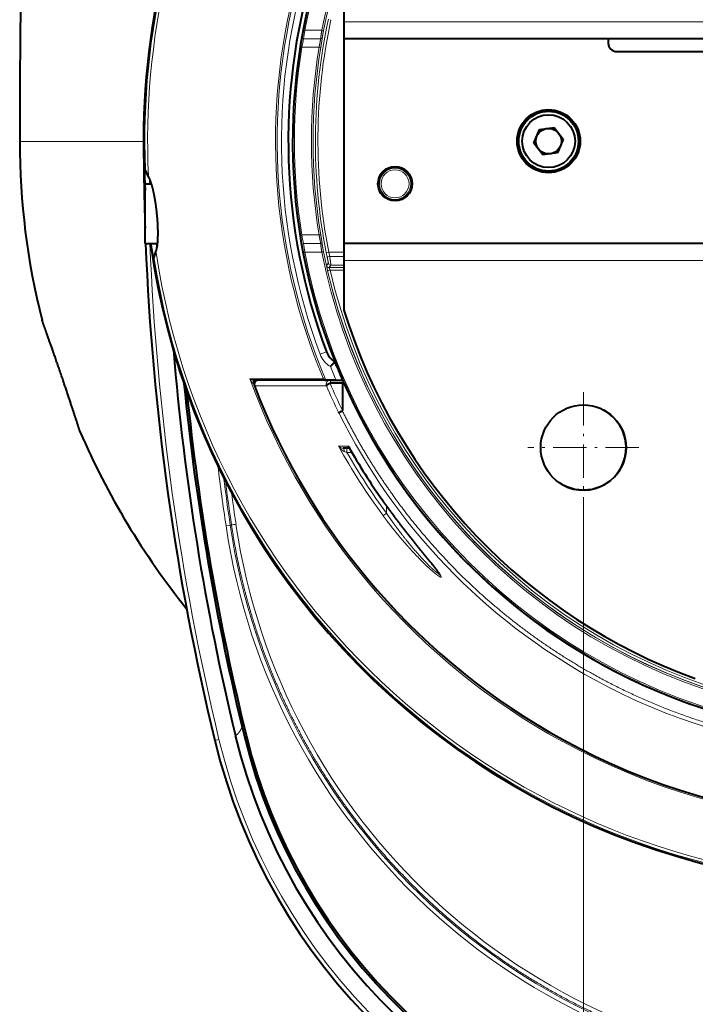
# Model space of a CAD drawing. Extents: x 26 to 821, y 30 to 575.
# Drawn here: x 198 to 224, y 140 to 179 of the extents above; entities that cross this region are included whole.
import ezdxf
from ezdxf.enums import TextEntityAlignment as Align

# ---------------------------------------------------------------- set-up
doc = ezdxf.new("R2010")
doc.units = 0
doc.linetypes.add('DASHDOT', pattern=[18.5, 12, -3, 0.5, -3])
doc.layers.get('0').update_dxf_attribs({"lineweight": 13})
doc.styles.get("Standard").update_dxf_attribs({"font": 'isocp.shx'})
doc.dimstyles.get("Standard").update_dxf_attribs({"dimtxt": 2.5, "dimasz": 2.5, "dimexe": 1.25, "dimexo": 0.625, "dimtad": 1, "dimcen": 2.5, "dimadec": 0, "dimazin": 0, "dimtfac": 1, "dimtmove": 0, "dimatfit": 0, "dimfxl": 1, "dimarcsym": 0})

# ---------------------------------------------------------------- blocks, each defined once
blk = doc.blocks.new('*D19')
at = {"color": 7, "lineweight": 13}
for p, q in [((220.104486, 159.694792), (220.104486, 110.914983)), ((244.051835, 159.694792), (244.051835, 110.914983)), ((220.104486, 111.914983), (244.051835, 111.914983))]:
    blk.add_line(p, q, dxfattribs=at)
for points in [[(222.5193, 112.562027), (220.104486, 111.914983), (222.5193, 111.267934)], [(241.637021, 111.267934), (244.051835, 111.914983), (241.637021, 112.562027)]]:
    blk.add_lwpolyline(points, dxfattribs=at)
at = {"color": 7, "lineweight": 13, "width": 0.8}
blk.add_text('71.8', height=3.5, dxfattribs=at).set_placement((226.133806, 112.414983), (238.022515, 112.414983), align=Align.FIT)
blk = doc.blocks.new('BLOCK113')
at = {"color": 7, "linetype": 'DASHDOT', "lineweight": 13, "ltscale": 0.325}
for p, q in [((-35.921013, -29.421022), (-35.921013, -42.421024)), ((-29.421013, -35.921024), (-42.421013, -35.921024))]:
    blk.add_line(p, q, dxfattribs=at)
blk = doc.blocks.new('BLOCK115')
at = {"color": 7, "lineweight": 40, "ltscale": 0.145606}
for p, q in [((-64, 19.82), (-64, 14)), ((-64, -14), (-64, -19.82))]:
    blk.add_line(p, q, dxfattribs=at)
at = {"color": 7, "lineweight": 40, "ltscale": 0.05}
for p, q in [((-64, 14), (-64, 12)), ((-64, -12), (-64, -14))]:
    blk.add_line(p, q, dxfattribs=at)
at = {"color": 7, "lineweight": 13}
for p, q in [((64, 14), (-64, 14)), ((-20, -14), (-64, -14))]:
    blk.add_line(p, q, dxfattribs=at)
at = {"color": 7, "lineweight": 13, "ltscale": 0.005}
for p, q in [((-68.58, 13), (-68.78, 13.04)), ((-69.13, 11.03), (-68.93, 11)), ((-68.93, -11), (-69.13, -11.03)), ((-68.78, -13.04), (-68.58, -13))]:
    blk.add_line(p, q, dxfattribs=at)
at = {"color": 7, "lineweight": 13, "ltscale": 0.049838}
for p, q in [((-68.58, 13), (-66.59, 13)), ((-68.58, -13), (-66.59, -13))]:
    blk.add_line(p, q, dxfattribs=at)
at = {"color": 7, "lineweight": 13, "ltscale": 0.004999}
for p, q in [((-66.39, 12.96), (-66.59, 13)), ((-66.91, 11), (-66.71, 10.97)), ((-66.71, -10.97), (-66.91, -11)), ((-66.59, -13), (-66.39, -12.96))]:
    blk.add_line(p, q, dxfattribs=at)
at = {"color": 7, "lineweight": 13, "ltscale": 0.050083}
for p, q in [((-68.73, 12), (-66.72, 12)), ((-68.73, -12), (-66.72, -12))]:
    blk.add_line(p, q, dxfattribs=at)
at = {"color": 7, "lineweight": 40}
for p, q in [((-64, 12), (-64, -12)), ((64, 12), (-64, 12)), ((-32, 10.5), (-6, 10.5)), ((-20, -12), (-64, -12))]:
    blk.add_line(p, q, dxfattribs=at)
at = {"color": 7, "lineweight": 40, "ltscale": 0.0125}
blk.add_line((-33, 12), (-33, 11.5), dxfattribs=at)
at = {"color": 7, "lineweight": 13, "ltscale": 0.050463}
for p, q in [((-68.93, 11), (-66.91, 11)), ((-68.93, -11), (-66.91, -11))]:
    blk.add_line(p, q, dxfattribs=at)
at = {"color": 7, "lineweight": 40, "ltscale": 0.043301}
for p, q in [((-41.72, -0.23), (-41.05, 1.37)), ((-41.05, 1.37), (-39.34, 1.6)), ((-39.34, 1.6), (-38.28, 0.23)), ((-38.28, 0.23), (-38.95, -1.37)), ((-40.66, -1.6), (-41.72, -0.23)), ((-38.95, -1.37), (-40.66, -1.6))]:
    blk.add_line(p, q, dxfattribs=at)
at = {"color": 7, "lineweight": 13, "ltscale": 0.362721}
blk.add_line((-102, -0.03), (-87.49, -0.03), dxfattribs=at)
at = {"color": 7, "lineweight": 40, "ltscale": 0.03261}
blk.add_line((-87.3, -6.3), (-87.3, -5), dxfattribs=at)
at = {"color": 7, "lineweight": 40, "ltscale": 0.017792}
blk.add_line((-87.3, -5), (-86.59, -5), dxfattribs=at)
at = {"color": 7, "lineweight": 40, "ltscale": 0.14239}
blk.add_line((-87.3, -12), (-87.3, -6.3), dxfattribs=at)
at = {"color": 7, "lineweight": 40, "ltscale": 0.035634}
blk.add_line((-87.3, -12), (-85.87, -12), dxfattribs=at)
at = {"color": 7, "lineweight": 13, "ltscale": 0.010921}
blk.add_line((-86.01, -12), (-85.93, -12.43), dxfattribs=at)
at = {"color": 7, "lineweight": 13, "ltscale": 0.007499}
for p, q in [((-66.06, -13.06), (-65.77, -13)), ((-65.91, -15.19), (-65.61, -15.12))]:
    blk.add_line(p, q, dxfattribs=at)
at = {"color": 7, "lineweight": 13, "ltscale": 0.01353}
blk.add_line((-66.06, -13.06), (-65.95, -13.59), dxfattribs=at)
at = {"color": 7, "lineweight": 13, "ltscale": 0.044195}
blk.add_line((-65.77, -13), (-64, -13), dxfattribs=at)
at = {"color": 7, "lineweight": 13, "ltscale": 0.013216}
blk.add_line((-65.77, -13), (-65.66, -13.52), dxfattribs=at)
at = {"color": 7, "lineweight": 13, "ltscale": 0.041526}
blk.add_line((-64, -13.52), (-65.66, -13.52), dxfattribs=at)
at = {"color": 7, "lineweight": 13, "ltscale": 0.008714}
blk.add_line((-66.03, -14.59), (-65.81, -14.32), dxfattribs=at)
at = {"color": 7, "lineweight": 13, "ltscale": 0.008699}
blk.add_line((-65.74, -14.82), (-65.52, -14.55), dxfattribs=at)
at = {"color": 7, "lineweight": 13, "ltscale": 0.043453}
blk.add_line((-65.74, -14.82), (-64, -14.82), dxfattribs=at)
at = {"color": 7, "lineweight": 13, "ltscale": 0.038}
blk.add_line((-64, -14.55), (-65.52, -14.55), dxfattribs=at)
at = {"color": 7, "lineweight": 13, "ltscale": 0.040331}
blk.add_line((-65.61, -15.12), (-64, -15.12), dxfattribs=at)
at = {"color": 7, "lineweight": 40, "ltscale": 0.000245}
blk.add_line((-99.37, -21.01), (-99.37, -21.02), dxfattribs=at)
at = {"color": 7, "lineweight": 13, "ltscale": 0.02}
blk.add_line((-66.04, -24.7), (-66.79, -24.98), dxfattribs=at)
at = {"color": 7, "lineweight": 13, "ltscale": 0.215432}
blk.add_line((-66.39, -27.88), (-75.01, -27.87), dxfattribs=at)
at = {"color": 7, "lineweight": 40, "ltscale": 0.212023}
blk.add_line((-66.2, -28), (-74.69, -28), dxfattribs=at)
at = {"color": 7, "lineweight": 13, "ltscale": 0.001318}
blk.add_line((-74.57, -28.49), (-74.61, -28.46), dxfattribs=at)
at = {"color": 7, "lineweight": 13, "ltscale": 0.012282}
for p, q in [((-74.57, -28.49), (-74.57, -28)), ((-63.64, -36), (-63.64, -36.49))]:
    blk.add_line(p, q, dxfattribs=at)
at = {"color": 7, "lineweight": 13, "ltscale": 0.001368}
blk.add_line((-74.57, -28.49), (-74.51, -28.49), dxfattribs=at)
at = {"color": 7, "lineweight": 13, "ltscale": 0.000219}
blk.add_line((-74.47, -28.68), (-74.48, -28.68), dxfattribs=at)
at = {"color": 7, "lineweight": 13, "ltscale": 0.210744}
blk.add_line((-66.04, -28.7), (-74.47, -28.68), dxfattribs=at)
at = {"color": 7, "lineweight": 40, "ltscale": 0.210746}
blk.add_line((-65.58, -28), (-74.01, -28), dxfattribs=at)
at = {"color": 7, "lineweight": 40, "ltscale": 0.002085}
blk.add_line((-66.2, -28), (-66.12, -28), dxfattribs=at)
at = {"color": 7, "lineweight": 40, "ltscale": 0.030051}
blk.add_line((-64.92, -28), (-66.12, -28), dxfattribs=at)
at = {"color": 7, "lineweight": 40, "ltscale": 0.000333}
blk.add_line((-66.04, -28.7), (-66.05, -28.69), dxfattribs=at)
at = {"color": 7, "lineweight": 40, "ltscale": 0.035559}
blk.add_line((-65.58, -28), (-64.16, -28), dxfattribs=at)
at = {"color": 7, "lineweight": 13, "ltscale": 0.009771}
blk.add_line((-65.58, -28), (-65.58, -28.39), dxfattribs=at)
at = {"color": 7, "lineweight": 40, "ltscale": 0.035647}
blk.add_line((-64.16, -28.39), (-65.58, -28.39), dxfattribs=at)
at = {"color": 7, "lineweight": 40, "ltscale": 0.018061}
blk.add_line((-64.92, -28), (-64.2, -28), dxfattribs=at)
at = {"color": 7, "lineweight": 40, "ltscale": 0.079871}
blk.add_line((-64.16, -28.39), (-64.16, -31.59), dxfattribs=at)
at = {"color": 7, "lineweight": 13, "ltscale": 0.020682}
blk.add_line((-94.9, -34.11), (-95.16, -33.33), dxfattribs=at)
at = {"color": 7, "lineweight": 13, "ltscale": 0.028375}
blk.add_line((-63.49, -35.74), (-64.63, -35.74), dxfattribs=at)
at = {"color": 7, "lineweight": 40, "ltscale": 0.001481}
blk.add_line((-63.47, -35.8), (-63.49, -35.74), dxfattribs=at)
at = {"color": 7, "lineweight": 40, "ltscale": 0.018763}
blk.add_line((-63.35, -36), (-64.1, -36), dxfattribs=at)
at = {"color": 7, "lineweight": 13, "ltscale": 0.007542}
blk.add_line((-63.64, -36.49), (-63.93, -36.39), dxfattribs=at)
at = {"color": 7, "lineweight": 13, "ltscale": 0.014341}
blk.add_line((-63.64, -36.49), (-63.07, -36.49), dxfattribs=at)
at = {"color": 7, "lineweight": 13, "ltscale": 2.6e-05}
blk.add_line((-59.41, -42.18), (-59.41, -42.18), dxfattribs=at)
at = {"color": 7, "lineweight": 13, "ltscale": 0.021807}
blk.add_line((-59, -43.62), (-59, -42.75), dxfattribs=at)
at = {"color": 7, "lineweight": 13, "ltscale": 0.003825}
blk.add_line((-77.17, -45), (-77.32, -45.02), dxfattribs=at)
at = {"color": 7, "lineweight": 13, "ltscale": 0.012483}
blk.add_line((-77.82, -45.1), (-77.32, -45.02), dxfattribs=at)
at = {"color": 7, "lineweight": 13, "ltscale": 0.0125}
blk.add_line((-78.64, -70.14), (-79.13, -70.25), dxfattribs=at)
at = {"color": 7, "lineweight": 13, "ltscale": 0.005896}
blk.add_line((-75.43, -69.75), (-75.66, -69.8), dxfattribs=at)
at = {"color": 7, "lineweight": 40}
for centre, radius in [((-40, 0), 3.7), ((-40, 0), 3.6), ((-40, 0), 3.5), ((-40, 0), 3.1), ((-40, 0), 1.5), ((-58, -5), 2), ((-35.92, -35.92), 5)]:
    blk.add_circle(centre, radius, dxfattribs=at)
at = {"color": 7, "lineweight": 13}
for radius in [1.84, 1.64]:
    blk.add_circle((-58, -5), radius, dxfattribs=at)
for centre, radius, start, end in [((0, 0), 87.49, 356.2125, 543.7878), ((0, 0), 87.33, 358.0043, 542.1615), ((0, 0), 87, 357.5179, 542.6755), ((0, 0), 72.01, 337.2222, 562.7777), ((0, 0), 71.81, 337.049, 562.951), ((0, 0), 71.31, 339.4931, 560.507), ((0, 0), 69.8, 10.7338, 169.2662), ((0, 0), 67.84, 11.0474, 168.9526), ((0, 0), 67.64, 11.0474, 168.9526), ((0, 0), 67.34, 167.7361, 191.1812), ((0, 0), 67.04, 167.7361, 191.1812), ((37.36, -3.07), 107.15, 171.3769, 171.9173), ((-68.73, 12.2), 0.2, 169.9339, 270), ((-20.44, 1.71), 49.36, 167.9742, 169.1584), ((-66.72, 12.2), 0.2, 270.0039, 349.6457), ((0, 0), 69.8, 170.9328, 189.0672), ((0, 0), 67.81, 170.664, 189.336), ((0, 0), 67.61, 170.664, 189.336), ((-87.3, -3.29), 0.0406, 0.4321, 38.854), ((-86.77, -3.28), 0.495, 182.0629, 192.2437), ((-86.55, -4.1), 0.355, 173.3019, 204.965), ((-56.44, -3.83), 30.36, 181.1463, 182.2126), ((-20.44, -1.71), 49.37, 190.8417, 192.0258), ((212.46, 0), 299.43, 182.2961, 193.5459), ((0, 0), 87.49, 187.8834, 352.1166), ((-68.73, -12.2), 0.2, 90, 190.0662), ((37.37, 3.07), 107.16, 188.0827, 188.6231), ((-66.72, -12.2), 0.2, 10.3543, 89.9961), ((-85.74, -13.73), 0.495, 178.7831, 189.1918), ((0, 0), 87.33, 189.0954, 350.7367), ((-86.26, -13.81), 0.0341, 329.0615, 12.6334), ((-85.66, -12.92), 0.368, 164.7498, 197.3486), ((0, 0), 87, 188.6168, 351.1878), ((0, 0), 69.8, 190.7338, 255.4521), ((0, 0), 67.84, 191.0474, 255.0533), ((0, 0), 67.64, 191.0474, 255.0533), ((-65.74, -14.52), 0.3, 192.4742, 269.9839), ((-65.52, -14.25), 0.3, 192.2882, 269.9838), ((0, 0), 67.63, 192.9794, 255.0592), ((0, 0), 67.33, 192.9794, 254.9611), ((-533.56, -176.28), 461.12, 18.0599, 19.6815), ((-64.17, -24), 2.8, 200.5071, 239.7216), ((0, 0), 70.7, 201.9417, 203.3308), ((0, -0.27), 79.93, 200.2035, 241.2596), ((-74.65, -27.47), 0.531, 228.4471, 266.648), ((0, -0.27), 79.73, 200.7306, 241.2593), ((0, -0.26), 79.71, 200.8858, 241.2613), ((-65.58, -28.5), 0.5, 90.0009, 201.9578), ((0, 0), 72.01, 203.4858, 206.2342), ((0, -0.01), 71.5, 203.3946, 206.2069), ((0, -0.27), 79.92, 241.2603, 339.7975), ((0, -0.27), 79.73, 241.26, 339.2704), ((0, -0.26), 79.71, 241.262, 339.1152), ((0, 0.01), 72.01, 206.2421, 241.3539), ((0, 0.01), 72.01, 241.3545, 333.7589), ((-64.09, -35.31), 0.689, 218.5695, 269.0928), ((0, -0.11), 73.8, 208.8643, 216.3984), ((0, 0.08), 72.91, 209.4312, 215.4246), ((-63.1, -35.59), 0.426, 205.8751, 215.7606), ((0, -0.12), 73.3, 209.7444, 216.3978), ((213.65, -1.81), 294.66, 187.069, 188.4473), ((213.65, -1.81), 294.16, 187.3498, 188.4473), ((213.8, -1.64), 294.18, 187.461, 188.4753), ((212.38, -2.01), 292.19, 187.7112, 188.4448), ((-66.13, -34.15), 11.85, 304.6106, 306.9932), ((-74.12, -62.89), 18.15, 98.0098, 99.6736), ((-2.49, -33.93), 74.97, 188.432, 265.8116), ((-2.48, -33.91), 76.16, 188.4473, 265.8103), ((-2.48, -33.91), 75.66, 188.4473, 265.8103), ((-11.1, -53.87), 69.47, 193.5446, 258.354)]:
    blk.add_arc(centre, radius, start, end, dxfattribs=at)
at = {"color": 7, "lineweight": 40}
for centre, radius, start, end in [((0, 0), 87.49, 61.3521, 183.7886), ((0, 0), 70.51, 339.4931, 200.507), ((0, 0), 70, 284.5479, 529.2662), ((1182.79, -0.01), 1284.79, 178.9556, 180.0007), ((0, 0), 70, 169.2662, 255.4521), ((-32, 11.5), 1, 180, 270), ((-16.83, 0), 85.17, 180.0162, 194.2565), ((215.87, 0.07), 303.34, 180.4161, 181.9366), ((-58, -5), 2, 0, 180), ((212.46, 0), 299.94, 182.2924, 193.5458), ((0, 0), 87.49, 187.8833, 241.3521), ((0, 0), 87.49, 241.3521, 352.1167), ((0, 0), 67, 197.2106, 250.1017), ((212.45, -0.01), 297.44, 184.7279, 193.5461), ((-64.17, -24), 2, 200.5067, 230.621), ((-66.69, -27.07), 1.97, 36.9519, 50.7255), ((-66.73, -27.09), 2.02, 22.0944, 36.8089), ((0, 0), 70, 202.0986, 203.5782), ((212.5, 0.88), 296.7, 185.6633, 193.782), ((-74.01, -28.5), 0.5, 89.9999, 200.8848), ((0, -0.26), 79.72, 200.8845, 241.2606), ((-66.2, -27.8), 0.202, 203.0749, 269.9655), ((-65.58, -28.5), 0.113, 90.0015, 113.4899), ((0, 0), 70, 204.0177, 245.0752), ((0, -0.26), 79.72, 241.2613, 339.1165), ((212.5, 0.88), 296.46, 185.8528, 193.782), ((-35.92, -35.92), 5, 241.3521, 421.3521), ((0.01, 0.08), 72.91, 209.4779, 215.4247), ((0, 0), 70, 245.0752, 248.1813), ((0, 0), 70, 248.1813, 256.6902), ((-11.1, -53.87), 69.97, 193.5446, 258.3539), ((-11.1, -53.87), 67.5, 193.5446, 258.3542), ((-10.88, -53.91), 66.7, 193.782, 258.7073), ((-10.88, -53.91), 66.46, 193.782, 258.7073)]:
    blk.add_arc(centre, radius, start, end, dxfattribs=at)
at = {"color": 7, "lineweight": 13}
for centre, major_axis, ratio, start_param, end_param in [((-65.66, -13.53), (0.294, 0.061), 0.033804, 1.563811, 3.124129), ((-74.69, -28.5), (0, -0.5), 0.149434, 1.644391, 3.141593), ((-74.01, -28.5), (0, -0.5), 0.980306, 3.141592, 5.073341), ((-64.1, -36.5), (0, -0.5), 0.355951, 1.785686, 3.141593)]:
    blk.add_ellipse(centre, major_axis=major_axis, ratio=ratio, start_param=start_param, end_param=end_param, dxfattribs=at)
at = {"color": 7, "lineweight": 40}
blk.add_ellipse((0.07, 0.04), major_axis=(102.08, 0.32), ratio=0.911769, start_param=3.513957, end_param=3.768502, dxfattribs=at)
at = {"color": 7, "lineweight": 13}
for points, knots in [([(-66.72, 12), (-66.72, 12), (-66.72, 12.01), (-66.72, 12.03), (-66.71, 12.16), (-66.68, 12.39), (-66.65, 12.58), (-66.62, 12.79), (-66.59, 12.99), (-66.59, 12.99), (-66.59, 13), (-66.59, 13)], [0, 0, 0, 0, 0, 0, 0.616175, 0.616175, 0.616175, 2.264302, 2.264302, 2.264302, 2.288322, 2.288322, 2.288322, 2.288322, 2.288322, 2.288322]), ([(-66.53, 12.16), (-66.53, 12.16), (-66.53, 12.18), (-66.52, 12.21), (-66.5, 12.34), (-66.47, 12.53), (-66.44, 12.67), (-66.42, 12.82), (-66.39, 12.96)], [0, 0, 0, 0, 0, 0, 0.823238, 0.823238, 0.823238, 2.202124, 2.202124, 2.202124, 2.202124, 2.202124, 2.202124]), ([(-66.72, 12), (-66.72, 12), (-66.72, 11.98), (-66.73, 11.94), (-66.76, 11.78), (-66.8, 11.54), (-66.84, 11.36), (-66.87, 11.18), (-66.91, 11)], [0, 0, 0, 0, 0, 0, 1.005587, 1.005587, 1.005587, 2.700228, 2.700228, 2.700228, 2.700228, 2.700228, 2.700228]), ([(-66.53, 12.16), (-66.52, 12.16), (-66.52, 12.15), (-66.53, 12.12), (-66.55, 11.98), (-66.59, 11.7), (-66.63, 11.47), (-66.67, 11.22), (-66.71, 10.98), (-66.71, 10.97), (-66.71, 10.97), (-66.71, 10.97)], [0, 0, 0, 0, 0, 0, 0.751415, 0.751415, 0.751415, 2.753592, 2.753592, 2.753592, 2.781908, 2.781908, 2.781908, 2.781908, 2.781908, 2.781908]), ([(-87.27, -3.27), (-87.28, -3.27), (-87.29, -3.33), (-87.29, -3.46), (-87.29, -3.78), (-87.28, -4.24), (-87.28, -4.48), (-87.27, -4.73), (-87.26, -5)], [0, 0, 0, 0, 0, 0, 3.436448, 3.436448, 3.436448, 6.224736, 6.224736, 6.224736, 6.224736, 6.224736, 6.224736]), ([(-86.9, -4.06), (-86.86, -4.15), (-86.82, -4.23), (-86.79, -4.32), (-86.72, -4.49), (-86.66, -4.66), (-86.63, -4.75), (-86.55, -5.01), (-86.48, -5.28), (-86.43, -5.45), (-86.35, -5.81), (-86.27, -6.16), (-86.24, -6.34), (-86.17, -6.7), (-86.11, -7.06), (-86.09, -7.24), (-86.01, -7.78), (-85.94, -8.32), (-85.91, -8.68), (-85.85, -9.4), (-85.81, -10.13), (-85.8, -10.49), (-85.8, -11.03), (-85.82, -11.58), (-85.83, -11.76), (-85.85, -12.04), (-85.88, -12.31), (-85.89, -12.4), (-85.91, -12.58), (-85.95, -12.76), (-85.97, -12.85), (-85.99, -12.94), (-86.01, -13.03)], [0, 0, 0, 0, 0, 0, 2.826811, 2.826811, 2.826811, 5.653623, 5.653623, 5.653623, 11.305251, 11.305251, 11.305251, 16.955297, 16.955297, 16.955297, 22.604631, 22.604631, 22.604631, 33.903105, 33.903105, 33.903105, 45.205571, 45.205571, 45.205571, 50.855652, 50.855652, 50.855652, 53.679127, 53.679127, 53.679127, 56.502601, 56.502601, 56.502601, 56.502601, 56.502601, 56.502601]), ([(-66.91, -11), (-66.86, -11.23), (-66.82, -11.47), (-66.77, -11.7), (-66.73, -11.91), (-66.72, -11.99), (-66.72, -12), (-66.72, -12), (-66.72, -12)], [0, 0, 0, 0, 0, 0, 2.199846, 2.199846, 2.199846, 2.673728, 2.673728, 2.673728, 2.673728, 2.673728, 2.673728]), ([(-66.71, -10.97), (-66.67, -11.21), (-66.63, -11.46), (-66.59, -11.7), (-66.55, -11.98), (-66.53, -12.12), (-66.52, -12.15), (-66.52, -12.16), (-66.53, -12.16)], [0, 0, 0, 0, 0, 0, 2.048932, 2.048932, 2.048932, 2.779436, 2.779436, 2.779436, 2.779436, 2.779436, 2.779436]), ([(-86.58, -12), (-86.51, -12.45), (-86.44, -12.86), (-86.37, -13.22), (-86.3, -13.6), (-86.25, -13.78), (-86.24, -13.81), (-86.24, -13.83), (-86.23, -13.83)], [0, 0, 0, 0, 0, 0, 4.647719, 4.647719, 4.647719, 6.449606, 6.449606, 6.449606, 6.449606, 6.449606, 6.449606]), ([(-66.59, -13), (-66.62, -12.79), (-66.65, -12.59), (-66.68, -12.38), (-66.71, -12.15), (-66.72, -12.03), (-66.72, -12.01), (-66.72, -12), (-66.72, -12)], [0, 0, 0, 0, 0, 0, 1.687597, 1.687597, 1.687597, 2.286175, 2.286175, 2.286175, 2.286175, 2.286175, 2.286175]), ([(-66.39, -12.96), (-66.43, -12.77), (-66.46, -12.59), (-66.49, -12.4), (-66.52, -12.24), (-66.53, -12.18), (-66.53, -12.17), (-66.53, -12.16), (-66.53, -12.16)], [0, 0, 0, 0, 0, 0, 1.793806, 1.793806, 1.793806, 2.182918, 2.182918, 2.182918, 2.182918, 2.182918, 2.182918]), ([(-65.81, -14.32), (-65.81, -14.31), (-65.81, -14.29), (-65.82, -14.25), (-65.85, -14.13), (-65.88, -13.94), (-65.91, -13.83), (-65.93, -13.71), (-65.95, -13.59)], [0, 0, 0, 0, 0, 0, 0.904056, 0.904056, 0.904056, 2.111219, 2.111219, 2.111219, 2.111219, 2.111219, 2.111219]), ([(-65.52, -14.55), (-65.52, -14.55), (-65.52, -14.54), (-65.52, -14.51), (-65.54, -14.37), (-65.57, -14.13), (-65.6, -13.92), (-65.63, -13.72), (-65.66, -13.52)], [0, 0, 0, 0, 0, 0, 0.624716, 0.624716, 0.624716, 2.245197, 2.245197, 2.245197, 2.245197, 2.245197, 2.245197]), ([(-66.03, -14.59), (-66.03, -14.59), (-66.03, -14.59), (-66.03, -14.61), (-66.02, -14.65), (-66, -14.74), (-65.99, -14.81), (-65.96, -14.93), (-65.94, -15.05), (-65.93, -15.1), (-65.92, -15.14), (-65.91, -15.19)], [0, 0, 0, 0, 0, 0, 0.272834, 0.272834, 0.272834, 0.888192, 0.888192, 0.888192, 1.248417, 1.248417, 1.248417, 1.248417, 1.248417, 1.248417]), ([(-65.74, -14.82), (-65.74, -14.82), (-65.74, -14.84), (-65.73, -14.86), (-65.7, -14.92), (-65.67, -15), (-65.65, -15.04), (-65.63, -15.08), (-65.61, -15.12)], [0, 0, 0, 0, 0, 0, 0.577168, 0.577168, 0.577168, 1.117434, 1.117434, 1.117434, 1.117434, 1.117434, 1.117434]), ([(-74.61, -28.46), (-74.64, -28.44), (-74.66, -28.42), (-74.68, -28.4), (-74.78, -28.3), (-74.85, -28.19), (-74.89, -28.11), (-74.94, -28.01), (-74.99, -27.91), (-75, -27.89), (-75, -27.88), (-75.01, -27.87)], [0, 0, 0, 0, 0, 0, 1.010318, 1.010318, 1.010318, 4.45771, 4.45771, 4.45771, 4.933684, 4.933684, 4.933684, 4.933684, 4.933684, 4.933684]), ([(-34.29, -62.76), (-38.65, -60.37), (-42.81, -57.61), (-46.72, -54.49), (-53.09, -48.42), (-58.46, -41.47), (-60.58, -38.32), (-62.48, -35.03), (-64.16, -31.65)], [0, 0, 0, 0, 0, 0, 187.698777, 187.698777, 187.698777, 330.841037, 330.841037, 330.841037, 330.841037, 330.841037, 330.841037]), ([(-34.29, -62.76), (-28.71, -65.8), (-22.8, -68.23), (-16.64, -69.98), (-3.75, -72.15), (9.3, -71.37), (15.88, -70.2), (26.8, -66.91), (36.83, -61.57), (40.8, -59.01), (47.18, -54.12), (52.81, -48.4), (55, -45.9), (58.06, -41.97), (60.76, -37.79), (61.62, -36.37), (62.65, -34.57), (63.6, -32.74), (63.79, -32.38), (63.97, -32.01), (64.16, -31.65)], [0, 0, 0, 0, 0, 0, 239.697086, 239.697086, 239.697086, 489.797478, 489.797478, 489.797478, 667.004236, 667.004236, 667.004236, 792.229312, 792.229312, 792.229312, 854.948407, 854.948407, 854.948407, 870.44529, 870.44529, 870.44529, 870.44529, 870.44529, 870.44529]), ([(-63.93, -36.39), (-64, -36.37), (-64.05, -36.34), (-64.11, -36.31), (-64.27, -36.19), (-64.4, -36.05), (-64.49, -35.96), (-64.56, -35.85), (-64.63, -35.74)], [0, 0, 0, 0, 0, 0, 2.062454, 2.062454, 2.062454, 6.815561, 6.815561, 6.815561, 6.815561, 6.815561, 6.815561]), ([(-59.41, -42.18), (-59.16, -42.53), (-58.91, -42.88), (-58.66, -43.22), (-58.15, -43.91), (-57.63, -44.6), (-57.37, -44.94), (-56.85, -45.61), (-56.32, -46.29), (-56.06, -46.62), (-55.52, -47.29), (-54.98, -47.96), (-54.71, -48.29), (-54.3, -48.79), (-53.88, -49.3), (-53.78, -49.42), (-53.58, -49.68), (-53.37, -49.94), (-53.3, -50.02), (-53.18, -50.18), (-53.05, -50.35), (-52.99, -50.43), (-52.88, -50.58), (-52.77, -50.73), (-52.73, -50.79), (-52.67, -50.88), (-52.63, -50.97), (-52.62, -50.99), (-52.6, -51.04), (-52.6, -51.08), (-52.6, -51.1), (-52.63, -51.12), (-52.68, -51.1), (-52.72, -51.09), (-52.79, -51.05), (-52.87, -51), (-52.92, -50.97), (-53.04, -50.88), (-53.16, -50.79), (-53.23, -50.73), (-53.41, -50.59), (-53.59, -50.44), (-53.69, -50.35), (-54.19, -49.91), (-54.67, -49.44), (-55.04, -49.07), (-55.71, -48.37), (-56.36, -47.66), (-56.65, -47.33), (-57.22, -46.68), (-57.77, -46.01), (-58.05, -45.67), (-58.49, -45.12), (-58.91, -44.56), (-59.08, -44.34), (-59.24, -44.13), (-59.4, -43.91)], [0, 0, 0, 0, 0, 0, 15.729579, 15.729579, 15.729579, 31.483099, 31.483099, 31.483099, 47.231542, 47.231542, 47.231542, 62.960978, 62.960978, 62.960978, 71.32965, 71.32965, 71.32965, 75.261718, 75.261718, 75.261718, 79.166466, 79.166466, 79.166466, 82.303663, 82.303663, 82.303663, 83.500435, 83.500435, 83.500435, 84.761762, 84.761762, 84.761762, 86.338586, 86.338586, 86.338586, 88.631979, 88.631979, 88.631979, 92.044554, 92.044554, 92.044554, 97.197745, 97.197745, 97.197745, 116.620879, 116.620879, 116.620879, 132.354035, 132.354035, 132.354035, 148.087914, 148.087914, 148.087914, 157.908678, 157.908678, 157.908678, 157.908678, 157.908678, 157.908678]), ([(-52.76, -50.77), (-52.77, -50.77), (-52.78, -50.77), (-52.79, -50.77), (-52.83, -50.76), (-52.87, -50.74), (-52.91, -50.72), (-52.99, -50.66), (-53.08, -50.6), (-53.13, -50.56), (-53.26, -50.45), (-53.39, -50.34), (-53.47, -50.28), (-53.66, -50.1), (-53.85, -49.92), (-53.96, -49.81), (-54.34, -49.43), (-54.72, -49.04), (-54.98, -48.76), (-55.62, -48.04), (-56.25, -47.3), (-56.62, -46.85), (-57.33, -45.94), (-58.02, -45.02), (-58.35, -44.56), (-58.68, -44.09), (-59, -43.62)], [0, 0, 0, 0, 0, 0, 0.653623, 0.653623, 0.653623, 2.430233, 2.430233, 2.430233, 5.101085, 5.101085, 5.101085, 9.194892, 9.194892, 9.194892, 15.258813, 15.258813, 15.258813, 29.914313, 29.914313, 29.914313, 51.873457, 51.873457, 51.873457, 73.201011, 73.201011, 73.201011, 73.201011, 73.201011, 73.201011]), ([(-77.17, -45), (-76.92, -46.68), (-76.62, -48.36), (-76.28, -50.03), (-75.5, -53.31), (-74.55, -56.51), (-74.04, -58.08), (-72.92, -61.23), (-71.64, -64.27), (-70.95, -65.79), (-68.73, -70.36), (-66.16, -74.68), (-64.28, -77.48), (-58.62, -84.96), (-51.91, -91.44), (-47.23, -95.16), (-37.09, -101.68), (-25.89, -106.07), (-20.03, -107.72), (-14.04, -108.76), (-8, -109.21)], [0, 0, 0, 0, 0, 0, 13.468646, 13.468646, 13.468646, 26.923867, 26.923867, 26.923867, 40.730385, 40.730385, 40.730385, 69.270473, 69.270473, 69.270473, 120.42181, 120.42181, 120.42181, 172.774858, 172.774858, 172.774858, 172.774858, 172.774858, 172.774858])]:
    blk.add_open_spline(points, degree=5, knots=knots, dxfattribs=at)
for points in [[(-86.9, -4.06), (-87.02, -3.82), (-87.12, -3.61), (-87.2, -3.45), (-87.25, -3.34), (-87.26, -3.29)], [(-86.23, -13.8), (-86.23, -13.76), (-86.2, -13.65), (-86.15, -13.49), (-86.09, -13.28), (-86.01, -13.03)], [(-76.72, -69.68), (-76.58, -69.64), (-76.43, -69.52), (-76.27, -69.33), (-76.1, -69.05), (-75.93, -68.7)]]:
    blk.add_open_spline(points, degree=5, dxfattribs=at)
at = {"color": 7, "lineweight": 40}
for points, degree, knots in [([(-86.87, -4.25), (-86.88, -4.23), (-86.89, -4.2), (-86.92, -4.15), (-86.94, -4.1), (-86.96, -4.06), (-86.98, -4.01), (-87, -3.97), (-87.02, -3.93), (-87.04, -3.89), (-87.06, -3.85), (-87.08, -3.81), (-87.1, -3.77), (-87.11, -3.74), (-87.13, -3.71), (-87.14, -3.67), (-87.16, -3.64), (-87.17, -3.61), (-87.18, -3.59), (-87.19, -3.56), (-87.2, -3.53), (-87.21, -3.51), (-87.22, -3.48), (-87.23, -3.45), (-87.24, -3.42), (-87.25, -3.39), (-87.25, -3.38)], 3, [0, 0, 0, 0, 0.056679, 0.1116692, 0.1650771, 0.2167341, 0.2668198, 0.3150961, 0.3617996, 0.4066375, 0.4499356, 0.4913152, 0.531084, 0.5691595, 0.6055719, 0.6403643, 0.6736034, 0.7053815, 0.7359071, 0.7653025, 0.7938628, 0.8220209, 0.850466, 0.8802596, 0.9132788, 0.9526688, 0.9526688, 0.9526688, 0.9526688]), ([(-86.87, -4.25), (-86.85, -4.29), (-86.82, -4.36), (-86.78, -4.46), (-86.73, -4.57), (-86.69, -4.68), (-86.66, -4.79), (-86.62, -4.9), (-86.59, -4.99), (-86.56, -5.08), (-86.54, -5.16), (-86.51, -5.25), (-86.49, -5.34), (-86.47, -5.43), (-86.44, -5.51), (-86.42, -5.6), (-86.4, -5.69), (-86.38, -5.78), (-86.36, -5.87), (-86.34, -5.96), (-86.32, -6.05), (-86.3, -6.14), (-86.28, -6.23), (-86.26, -6.32), (-86.25, -6.41), (-86.23, -6.5), (-86.21, -6.59), (-86.2, -6.68), (-86.18, -6.77), (-86.17, -6.86), (-86.15, -6.95), (-86.14, -7.04), (-86.12, -7.13), (-86.11, -7.22), (-86.09, -7.31), (-86.08, -7.4), (-86.07, -7.49), (-86.05, -7.58), (-86.04, -7.68), (-86.03, -7.77), (-86.02, -7.86), (-86.01, -7.95), (-86, -8.04), (-85.99, -8.13), (-85.97, -8.22), (-85.96, -8.32), (-85.95, -8.41), (-85.95, -8.5), (-85.94, -8.59), (-85.93, -8.68), (-85.92, -8.77), (-85.91, -8.87), (-85.9, -8.96), (-85.9, -9.05), (-85.89, -9.14), (-85.88, -9.23), (-85.87, -9.33), (-85.87, -9.42), (-85.86, -9.51), (-85.86, -9.6), (-85.85, -9.69), (-85.85, -9.79), (-85.84, -9.88), (-85.84, -9.97), (-85.84, -10.06), (-85.83, -10.15), (-85.83, -10.24), (-85.83, -10.34), (-85.82, -10.43), (-85.82, -10.52), (-85.82, -10.61), (-85.82, -10.7), (-85.82, -10.79), (-85.82, -10.88), (-85.82, -10.98), (-85.82, -11.07), (-85.83, -11.16), (-85.83, -11.25), (-85.83, -11.34), (-85.83, -11.43), (-85.84, -11.52), (-85.84, -11.61), (-85.85, -11.7), (-85.86, -11.79), (-85.86, -11.88), (-85.87, -11.97), (-85.88, -12.06), (-85.89, -12.17), (-85.91, -12.29), (-85.93, -12.44), (-85.96, -12.58), (-85.99, -12.71), (-86.01, -12.79), (-86.02, -12.83)], 3, [0, 0, 0, 0, 0.113921, 0.229553, 0.345789, 0.4631, 0.581315, 0.700213, 0.789906, 0.879855, 0.970032, 1.060412, 1.150996, 1.241753, 1.332671, 1.423725, 1.514886, 1.606135, 1.697456, 1.788833, 1.880265, 1.971739, 2.063277, 2.154807, 2.246419, 2.338035, 2.429729, 2.52144, 2.613229, 2.705047, 2.796941, 2.888869, 2.980868, 3.0729, 3.16499, 3.257101, 3.349246, 3.441393, 3.533559, 3.625722, 3.717895, 3.810063, 3.902237, 3.994406, 4.086578, 4.178746, 4.270914, 4.363081, 4.455247, 4.547413, 4.639578, 4.731744, 4.823906, 4.91607, 5.008226, 5.100383, 5.192525, 5.284665, 5.37678, 5.468879, 5.560926, 5.652935, 5.744872, 5.836764, 5.928576, 6.020347, 6.112037, 6.203696, 6.295275, 6.386838, 6.478323, 6.569806, 6.661208, 6.752618, 6.843959, 6.935254, 7.026483, 7.117642, 7.208707, 7.299653, 7.390455, 7.48108, 7.571509, 7.661738, 7.751727, 7.841479, 7.930954, 8.020104, 8.167225, 8.312804, 8.456439, 8.597575, 8.71019, 8.71019, 8.71019, 8.71019]), ([(-86.23, -13.71), (-86.23, -13.7), (-86.23, -13.68), (-86.23, -13.64), (-86.22, -13.61), (-86.22, -13.58), (-86.21, -13.55), (-86.21, -13.53), (-86.2, -13.5), (-86.19, -13.47), (-86.19, -13.44), (-86.18, -13.41), (-86.17, -13.38), (-86.16, -13.34), (-86.15, -13.31), (-86.14, -13.27), (-86.13, -13.23), (-86.12, -13.2), (-86.11, -13.16), (-86.1, -13.11), (-86.09, -13.07), (-86.07, -13.02), (-86.06, -12.98), (-86.05, -12.93), (-86.03, -12.88), (-86.02, -12.84), (-86.02, -12.83)], 3, [0, 0, 0, 0, 0.0413085, 0.0750214, 0.1054918, 0.1341912, 0.1622197, 0.1903064, 0.2189198, 0.2483833, 0.2793849, 0.3116625, 0.3453369, 0.3804749, 0.4159615, 0.4529159, 0.4912789, 0.5314002, 0.5736005, 0.6175862, 0.6630356, 0.7102339, 0.7589233, 0.8093228, 0.861259, 0.9148636, 0.9148636, 0.9148636, 0.9148636]), ([(-95.17, -33.31), (-95.18, -33.27), (-95.2, -33.2), (-95.24, -33.08), (-95.28, -32.96), (-95.32, -32.83), (-95.36, -32.7), (-95.41, -32.56), (-95.46, -32.41), (-95.51, -32.26), (-95.56, -32.1), (-95.62, -31.93), (-95.67, -31.76), (-95.73, -31.58), (-95.79, -31.4), (-95.86, -31.2), (-95.92, -31.01), (-95.99, -30.8), (-96.06, -30.59), (-96.13, -30.37), (-96.21, -30.15), (-96.28, -29.92), (-96.36, -29.69), (-96.44, -29.45), (-96.52, -29.2), (-96.61, -28.95), (-96.7, -28.7), (-96.78, -28.44), (-96.87, -28.18), (-96.96, -27.91), (-97.06, -27.63), (-97.15, -27.36), (-97.24, -27.08), (-97.34, -26.8), (-97.44, -26.53), (-97.53, -26.25), (-97.63, -25.97), (-97.72, -25.7), (-97.81, -25.43), (-97.9, -25.17), (-97.99, -24.91), (-98.08, -24.66), (-98.16, -24.43), (-98.24, -24.2), (-98.32, -23.98), (-98.39, -23.77), (-98.46, -23.57), (-98.53, -23.39), (-98.59, -23.21), (-98.65, -23.04), (-98.7, -22.89), (-98.75, -22.74), (-98.8, -22.6), (-98.85, -22.47), (-98.89, -22.35), (-98.93, -22.23), (-98.97, -22.13), (-99.01, -22.03), (-99.04, -21.93), (-99.07, -21.84), (-99.1, -21.76), (-99.13, -21.68), (-99.15, -21.61), (-99.18, -21.55), (-99.2, -21.48), (-99.22, -21.43), (-99.24, -21.37), (-99.26, -21.32), (-99.27, -21.28), (-99.29, -21.24), (-99.3, -21.2), (-99.31, -21.16), (-99.32, -21.13), (-99.33, -21.11), (-99.34, -21.08), (-99.35, -21.06), (-99.36, -21.05), (-99.36, -21.03), (-99.36, -21.02), (-99.37, -21.01), (-99.37, -21), (-99.38, -20.99), (-99.38, -20.98)], 3, [0, 0, 0, 0, 0.112584, 0.232246, 0.358959, 0.492693, 0.633444, 0.781152, 0.935784, 1.097306, 1.265697, 1.440901, 1.622877, 1.811589, 2.007025, 2.209141, 2.417896, 2.633236, 2.855106, 3.083408, 3.318045, 3.558897, 3.805836, 4.058696, 4.317299, 4.581444, 4.850908, 5.125435, 5.404706, 5.688295, 5.975683, 6.266247, 6.55925, 6.853817, 7.148932, 7.443418, 7.735952, 8.025181, 8.309753, 8.588314, 8.85953, 9.122137, 9.375123, 9.617716, 9.849391, 10.069833, 10.27897, 10.476857, 10.663708, 10.839851, 11.005726, 11.16176, 11.30841, 11.446145, 11.575456, 11.696787, 11.810568, 11.917208, 12.017103, 12.110594, 12.198012, 12.279664, 12.355847, 12.426802, 12.492766, 12.553952, 12.610576, 12.662798, 12.710778, 12.754662, 12.794609, 12.830712, 12.863077, 12.891797, 12.917027, 12.938765, 12.957071, 12.971996, 12.983573, 12.992022, 12.998339, 13.025962, 13.025962, 13.025962, 13.025962]), ([(-65.11, -25.88), (-65.15, -25.94), (-65.2, -26.01), (-65.26, -26.08), (-65.36, -26.19), (-65.47, -26.31), (-65.51, -26.34), (-65.54, -26.38), (-65.58, -26.42)], 5, [0, 0, 0, 0, 0, 0, 0.841815, 0.841815, 0.841815, 1.247985, 1.247985, 1.247985, 1.247985, 1.247985, 1.247985]), ([(-65.63, -28.4), (-65.64, -28.41), (-65.66, -28.42), (-65.69, -28.43), (-65.72, -28.44), (-65.77, -28.47), (-65.78, -28.47), (-65.8, -28.48), (-65.81, -28.49), (-65.82, -28.49), (-65.86, -28.51), (-65.91, -28.54), (-65.94, -28.56), (-66.01, -28.59), (-66.04, -28.63), (-66.05, -28.64), (-66.05, -28.66), (-66.05, -28.68), (-66.05, -28.68), (-66.05, -28.68), (-66.05, -28.69)], 5, [0, 0, 0, 0, 0, 0, 0.483239, 0.483239, 0.483239, 0.574722, 0.574722, 0.574722, 0.666205, 0.666205, 0.666205, 1.034985, 1.034985, 1.034985, 1.540012, 1.540012, 1.540012, 1.69729, 1.69729, 1.69729, 1.69729, 1.69729, 1.69729]), ([(-63.94, -28.49), (-63.94, -28.49), (-63.94, -28.49), (-63.94, -28.49), (-63.94, -28.48), (-63.95, -28.48), (-63.95, -28.48), (-63.95, -28.47), (-63.96, -28.47), (-63.96, -28.46), (-63.99, -28.44), (-64.02, -28.43), (-64.03, -28.43), (-64.07, -28.41), (-64.11, -28.4), (-64.13, -28.4), (-64.14, -28.39), (-64.16, -28.39)], 5, [0, 0, 0, 0, 0, 0, 0.0231327, 0.0231327, 0.0231327, 0.0462655, 0.0462655, 0.0462655, 0.1425148, 0.1425148, 0.1425148, 0.6472017, 0.6472017, 0.6472017, 0.9674062, 0.9674062, 0.9674062, 0.9674062, 0.9674062, 0.9674062]), ([(-64.59, -31.83), (-64.59, -31.83), (-64.59, -31.83), (-64.58, -31.82), (-64.55, -31.8), (-64.5, -31.78), (-64.47, -31.76), (-64.39, -31.71), (-64.3, -31.66), (-64.25, -31.64), (-64.2, -31.61), (-64.16, -31.59)], 5, [0, 0, 0, 0, 0, 0, 0.1443851, 0.1443851, 0.1443851, 0.4331419, 0.4331419, 0.4331419, 0.771263, 0.771263, 0.771263, 0.771263, 0.771263, 0.771263]), ([(-94.9, -34.11), (-94.9, -34.11), (-94.91, -34.1), (-94.91, -34.08), (-94.92, -34.08), (-94.92, -34.07), (-94.92, -34.05), (-94.93, -34.04), (-94.93, -34.02), (-94.94, -34), (-94.95, -33.98), (-94.96, -33.95), (-94.97, -33.92), (-94.98, -33.89), (-94.99, -33.86), (-95, -33.82), (-95.01, -33.78), (-95.03, -33.74), (-95.04, -33.69), (-95.06, -33.65), (-95.07, -33.6), (-95.09, -33.54), (-95.11, -33.49), (-95.13, -33.43), (-95.15, -33.37), (-95.16, -33.33), (-95.17, -33.31)], 3, [0, 0, 0, 0, 0.0247785, 0.0325041, 0.0405633, 0.0513497, 0.0643929, 0.0801611, 0.0986526, 0.1198655, 0.1443334, 0.1716592, 0.2018401, 0.2348729, 0.2707543, 0.3094808, 0.3510484, 0.3954532, 0.4426885, 0.4927521, 0.545639, 0.6013443, 0.6598625, 0.7211882, 0.7853156, 0.8522386, 0.8522386, 0.8522386, 0.8522386]), ([(-52.72, -50.84), (-52.73, -50.83), (-52.74, -50.81), (-52.76, -50.78), (-52.79, -50.72), (-52.83, -50.66), (-52.88, -50.59), (-52.93, -50.52), (-52.98, -50.45), (-53.04, -50.37), (-53.09, -50.3), (-53.15, -50.22), (-53.21, -50.15), (-53.27, -50.07), (-53.33, -49.99), (-53.39, -49.92), (-53.45, -49.84), (-53.51, -49.76), (-53.57, -49.69), (-53.63, -49.61), (-53.7, -49.53), (-53.76, -49.45), (-53.82, -49.38), (-53.88, -49.3), (-53.95, -49.22), (-54.01, -49.15), (-54.07, -49.07), (-54.14, -48.99), (-54.2, -48.91), (-54.26, -48.83), (-54.33, -48.76), (-54.39, -48.68), (-54.46, -48.6), (-54.52, -48.52), (-54.58, -48.44), (-54.65, -48.37), (-54.71, -48.29), (-54.77, -48.21), (-54.84, -48.13), (-54.9, -48.05), (-54.97, -47.98), (-55.03, -47.9), (-55.09, -47.82), (-55.16, -47.74), (-55.22, -47.66), (-55.28, -47.58), (-55.35, -47.5), (-55.41, -47.43), (-55.47, -47.35), (-55.54, -47.27), (-55.6, -47.19), (-55.67, -47.11), (-55.73, -47.03), (-55.79, -46.95), (-55.86, -46.87), (-55.92, -46.79), (-55.98, -46.71), (-56.04, -46.63), (-56.11, -46.56), (-56.17, -46.48), (-56.23, -46.4), (-56.3, -46.32), (-56.36, -46.24), (-56.42, -46.16), (-56.49, -46.08), (-56.55, -46), (-56.61, -45.92), (-56.67, -45.84), (-56.74, -45.76), (-56.8, -45.68), (-56.86, -45.6), (-56.92, -45.52), (-56.98, -45.44), (-57.05, -45.36), (-57.11, -45.28), (-57.17, -45.2), (-57.23, -45.12), (-57.29, -45.04), (-57.36, -44.96), (-57.42, -44.88), (-57.48, -44.8), (-57.54, -44.72), (-57.6, -44.63), (-57.66, -44.55), (-57.72, -44.47), (-57.79, -44.39), (-57.85, -44.31), (-57.91, -44.23), (-57.97, -44.15), (-58.03, -44.07), (-58.09, -43.99), (-58.15, -43.9), (-58.21, -43.82), (-58.27, -43.74), (-58.33, -43.66), (-58.39, -43.58), (-58.45, -43.5), (-58.51, -43.41), (-58.57, -43.33), (-58.63, -43.25), (-58.69, -43.17), (-58.75, -43.09), (-58.81, -43), (-58.87, -42.92), (-58.93, -42.84), (-58.99, -42.76), (-59.05, -42.68), (-59.11, -42.59), (-59.17, -42.51), (-59.23, -42.43), (-59.29, -42.35), (-59.35, -42.26), (-59.39, -42.21), (-59.41, -42.18)], 3, [0, 0, 0, 0, 0.013311, 0.066051, 0.128833, 0.200478, 0.286721, 0.375749, 0.467152, 0.560125, 0.654109, 0.748833, 0.844252, 0.940414, 1.037371, 1.135069, 1.233296, 1.33184, 1.430616, 1.529595, 1.628778, 1.728071, 1.827618, 1.927298, 2.027211, 2.127235, 2.227416, 2.327665, 2.428037, 2.528468, 2.629, 2.729584, 2.830249, 2.930956, 3.031731, 3.132541, 3.233406, 3.334309, 3.43527, 3.536252, 3.63726, 3.738309, 3.839411, 3.940529, 4.041668, 4.142839, 4.244047, 4.345269, 4.446505, 4.547765, 4.649054, 4.750352, 4.851663, 4.952993, 5.054343, 5.155695, 5.257048, 5.358408, 5.459772, 5.561131, 5.662486, 5.76384, 5.865196, 5.966545, 6.067891, 6.169239, 6.270589, 6.371938, 6.473288, 6.574646, 6.676012, 6.777384, 6.878765, 6.98016, 7.081569, 7.18299, 7.284427, 7.385883, 7.487357, 7.588848, 7.690356, 7.791884, 7.89343, 7.99499, 8.096564, 8.198151, 8.299747, 8.401348, 8.502951, 8.604556, 8.706162, 8.807766, 8.909369, 9.010971, 9.112569, 9.214165, 9.315756, 9.417345, 9.518929, 9.620508, 9.722083, 9.823654, 9.92522, 10.026782, 10.12834, 10.229894, 10.331444, 10.432991, 10.534534, 10.636075, 10.737614, 10.83915, 10.940686, 10.940686, 10.940686, 10.940686])]:
    blk.add_open_spline(points, degree=degree, knots=knots, dxfattribs=at)

msp = doc.modelspace()

# ---------------------------------------------------------------- block references
at = {"lineweight": 0, "xscale": 0.333333, "yscale": 0.333333, "zscale": 0.333333}
for name in ['BLOCK115', 'BLOCK113']:
    msp.add_blockref(name, (232.078157, 173.835134), dxfattribs=at)

# ---------------------------------------------------------------- dimensions: what is measured, and where the dimension line sits
at = {"color": 0, "lineweight": 0}
dim = msp.add_linear_dim(base=(220.104486, 111.914981), p1=(244.051836, 159.694792), p2=(220.104486, 159.694792), angle=179.999046, dimstyle='STANDARD', override={"dimlfac": 3}, dxfattribs=at)
dim.commit()
dim.dimension.update_dxf_attribs({"geometry": '*D19', "text_midpoint": (232.078161, 111.914981), "dimtype": 160, "oblique_angle": 89.999523})

doc.saveas('drawing.dxf')
